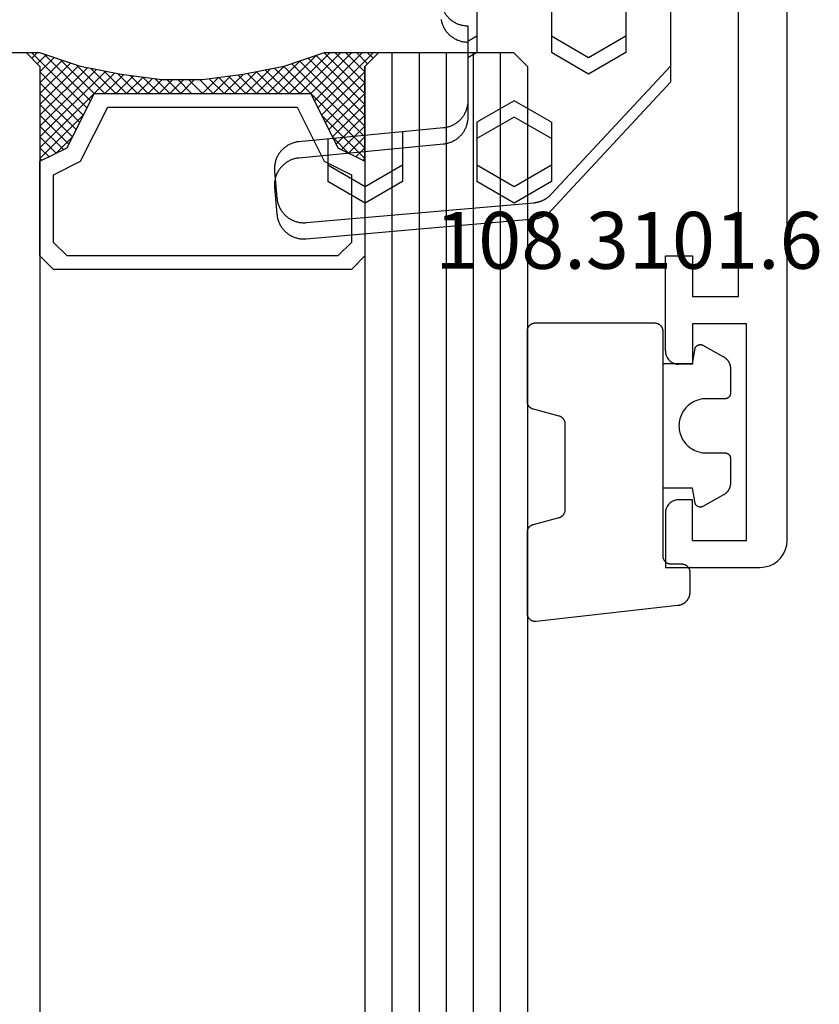
# Model space of a CAD drawing. Units: millimetres. Extents: x -12 to 3039, y -4419 to -50.
# Drawn here: x 2969 to 2999, y -1481 to -1445 of the extents above; entities that cross this region are included whole.
import ezdxf
from ezdxf.enums import TextEntityAlignment as Align

# ---------------------------------------------------------------- set-up
doc = ezdxf.new("R2010")
doc.units = ezdxf.units.MM
for name, color, linetype in [('CrossSectionsGlass', 4, 'Continuous'), ('CrossSectionsGums', 1, 'Continuous'), ('CrossSectionsProfils', 7, 'Continuous'), ('CrossSectionsTexts', 3, 'Continuous')]:
    doc.layers.add(name, color=color, linetype=linetype)
doc.styles.get("Standard").update_dxf_attribs({"font": 'complex.shx', "height": 60})

# ---------------------------------------------------------------- blocks, each defined once
blk = doc.blocks.new('18_31090_X', base_point=(2063.427, 1276.59))
at = {"layer": 'CrossSectionsProfils'}
for p, q in [((2152.027, 1276.59), (2064.427, 1276.59)), ((2152.2, 1276.575), (2152.027, 1276.59)), ((2152.369, 1276.53), (2152.2, 1276.575)), ((2152.527, 1276.456), (2152.369, 1276.53)), ((2152.669, 1276.356), (2152.527, 1276.456)), ((2152.793, 1276.233), (2152.669, 1276.356)), ((2152.893, 1276.09), (2152.793, 1276.233)), ((2152.966, 1275.932), (2152.893, 1276.09)), ((2153.011, 1275.764), (2152.966, 1275.932)), ((2153.027, 1275.59), (2153.011, 1275.764)), ((2153.027, 1272.09), (2153.027, 1275.59)), ((2144.027, 1275.09), (2144.027, 1273.09)), ((2152.027, 1275.09), (2144.027, 1275.09)), ((2152.027, 1273.09), (2152.027, 1275.09)), ((2143.027, 1274.79), (2123.527, 1274.79)), ((2143.027, 1273.09), (2143.027, 1274.79)), ((2141.527, 1273.09), (2143.027, 1273.09)), ((2141.527, 1272.09), (2141.527, 1273.09)), ((2144.027, 1273.09), (2145.527, 1273.09)), ((2145.527, 1273.09), (2145.527, 1272.59)), ((2152.027, 1273.09), (2150.527, 1273.09)), ((2150.527, 1273.09), (2150.527, 1272.59)), ((2145.519, 1272.503), (2145.527, 1272.59)), ((2150.527, 1272.59), (2150.534, 1272.503)), ((2145.277, 1272.157), (2145.348, 1272.207)), ((2145.348, 1272.207), (2145.41, 1272.269)), ((2145.41, 1272.269), (2145.46, 1272.34)), ((2145.46, 1272.34), (2145.496, 1272.419)), ((2145.496, 1272.419), (2145.519, 1272.503)), ((2150.534, 1272.503), (2150.557, 1272.419)), ((2150.557, 1272.419), (2150.594, 1272.34)), ((2150.594, 1272.34), (2150.644, 1272.269)), ((2150.644, 1272.269), (2150.705, 1272.207)), ((2150.705, 1272.207), (2150.777, 1272.157)), ((2145.027, 1272.09), (2141.527, 1272.09)), ((2145.027, 1272.09), (2145.113, 1272.098)), ((2145.113, 1272.098), (2145.198, 1272.12)), ((2145.198, 1272.12), (2145.277, 1272.157)), ((2150.777, 1272.157), (2150.856, 1272.12)), ((2150.856, 1272.12), (2150.94, 1272.098)), ((2150.94, 1272.098), (2151.027, 1272.09)), ((2151.027, 1272.09), (2153.027, 1272.09))]:
    blk.add_line(p, q, dxfattribs=at)
blk = doc.blocks.new('108_3101_6_TEXT_7', base_point=(-4.6, -1464.7))
at = {"layer": 'CrossSectionsTexts'}
blk.add_text('108.3101.6', height=2.1, dxfattribs=at).set_placement((-5.85, -1453.771), align=Align.CENTER)
blk = doc.blocks.new('108_3101_6', base_point=(2474.62, 645.667))
at = {"layer": 'CrossSectionsGums', "color": 252, "true_color": 0x848484, "flags": 128}
for points in [[(2479.62, 637.038), (2479.62, 637.029), (2479.619, 637.019), (2479.618, 637.009), (2479.617, 636.999), (2479.616, 636.99), (2479.614, 636.98), (2479.612, 636.97), (2479.61, 636.961), (2479.607, 636.951), (2479.604, 636.942), (2479.601, 636.933), (2479.597, 636.924), (2479.593, 636.915), (2479.589, 636.906), (2479.584, 636.897), (2479.58, 636.888), (2479.575, 636.88), (2479.569, 636.872), (2479.564, 636.864), (2479.558, 636.856), (2479.552, 636.848), (2479.545, 636.841), (2479.539, 636.833), (2479.532, 636.826), (2479.525, 636.82), (2479.518, 636.813), (2479.51, 636.807), (2479.502, 636.8), (2479.495, 636.795), (2479.486, 636.789), (2479.478, 636.784), (2479.47, 636.779), (2479.461, 636.774), (2479.452, 636.769), (2479.444, 636.765), (2479.435, 636.761), (2479.425, 636.758), (2479.416, 636.754), (2479.407, 636.751), (2479.397, 636.749), (2479.388, 636.746), (2479.378, 636.744), (2479.369, 636.742), (2479.359, 636.741), (2479.349, 636.74), (2479.339, 636.739), (2479.33, 636.739), (2479.32, 636.738), (2479.32, 636.738), (2474.92, 636.738), (2474.91, 636.739), (2474.9, 636.739), (2474.89, 636.74), (2474.881, 636.741), (2474.871, 636.742), (2474.861, 636.744), (2474.852, 636.746), (2474.842, 636.749), (2474.833, 636.751), (2474.823, 636.754), (2474.814, 636.758), (2474.805, 636.761), (2474.796, 636.765), (2474.787, 636.769), (2474.778, 636.774), (2474.77, 636.779), (2474.761, 636.784), (2474.753, 636.789), (2474.745, 636.795), (2474.737, 636.8), (2474.729, 636.807), (2474.722, 636.813), (2474.715, 636.82), (2474.708, 636.826), (2474.701, 636.833), (2474.694, 636.841), (2474.688, 636.848), (2474.682, 636.856), (2474.676, 636.864), (2474.67, 636.872), (2474.665, 636.88), (2474.66, 636.888), (2474.655, 636.897), (2474.651, 636.906), (2474.647, 636.915), (2474.643, 636.924), (2474.639, 636.933), (2474.636, 636.942), (2474.633, 636.951), (2474.63, 636.961), (2474.628, 636.97), (2474.626, 636.98), (2474.624, 636.99), (2474.622, 636.999), (2474.621, 637.009), (2474.62, 637.019), (2474.62, 637.029), (2474.62, 637.038), (2474.62, 637.038), (2474.62, 645.338), (2474.62, 645.348), (2474.619, 645.358), (2474.618, 645.368), (2474.617, 645.378), (2474.616, 645.387), (2474.614, 645.397), (2474.612, 645.407), (2474.61, 645.416), (2474.607, 645.426), (2474.604, 645.435), (2474.601, 645.444), (2474.597, 645.453), (2474.593, 645.462), (2474.589, 645.471), (2474.584, 645.48), (2474.58, 645.488), (2474.575, 645.497), (2474.569, 645.505), (2474.564, 645.513), (2474.558, 645.521), (2474.552, 645.529), (2474.545, 645.536), (2474.539, 645.544), (2474.532, 645.551), (2474.525, 645.557), (2474.518, 645.564), (2474.51, 645.57), (2474.502, 645.576), (2474.495, 645.582), (2474.486, 645.588), (2474.478, 645.593), (2474.47, 645.598), (2474.461, 645.603), (2474.452, 645.608), (2474.444, 645.612), (2474.435, 645.616), (2474.425, 645.619), (2474.416, 645.623), (2474.407, 645.626), (2474.397, 645.628), (2474.388, 645.631), (2474.378, 645.633), (2474.369, 645.634), (2474.359, 645.636), (2474.349, 645.637), (2474.339, 645.638), (2474.33, 645.638), (2474.32, 645.638), (2474.32, 645.638), (2473.92, 645.638), (2473.91, 645.639), (2473.9, 645.639), (2473.89, 645.64), (2473.881, 645.641), (2473.871, 645.642), (2473.861, 645.644), (2473.852, 645.646), (2473.842, 645.649), (2473.833, 645.651), (2473.823, 645.654), (2473.814, 645.658), (2473.805, 645.661), (2473.796, 645.665), (2473.787, 645.669), (2473.778, 645.674), (2473.77, 645.679), (2473.761, 645.684), (2473.753, 645.689), (2473.745, 645.695), (2473.737, 645.7), (2473.729, 645.707), (2473.722, 645.713), (2473.715, 645.72), (2473.708, 645.726), (2473.701, 645.733), (2473.694, 645.741), (2473.688, 645.748), (2473.682, 645.756), (2473.676, 645.764), (2473.67, 645.772), (2473.665, 645.78), (2473.66, 645.788), (2473.655, 645.797), (2473.651, 645.806), (2473.647, 645.815), (2473.643, 645.824), (2473.639, 645.833), (2473.636, 645.842), (2473.633, 645.851), (2473.63, 645.861), (2473.628, 645.87), (2473.626, 645.88), (2473.624, 645.89), (2473.622, 645.899), (2473.621, 645.909), (2473.62, 645.919), (2473.62, 645.929), (2473.62, 645.938), (2473.62, 645.938), (2473.62, 646.68), (2473.62, 646.696), (2473.621, 646.711), (2473.622, 646.727), (2473.624, 646.742), (2473.626, 646.757), (2473.628, 646.773), (2473.631, 646.788), (2473.635, 646.803), (2473.639, 646.818), (2473.643, 646.832), (2473.648, 646.847), (2473.654, 646.862), (2473.66, 646.876), (2473.666, 646.89), (2473.673, 646.904), (2473.68, 646.918), (2473.687, 646.931), (2473.695, 646.944), (2473.704, 646.957), (2473.712, 646.97), (2473.721, 646.983), (2473.731, 646.995), (2473.741, 647.007), (2473.751, 647.018), (2473.762, 647.029), (2473.773, 647.04), (2473.784, 647.051), (2473.796, 647.061), (2473.808, 647.071), (2473.82, 647.08), (2473.832, 647.089), (2473.845, 647.098), (2473.858, 647.106), (2473.871, 647.114), (2473.885, 647.122), (2473.899, 647.129), (2473.913, 647.135), (2473.927, 647.142), (2473.941, 647.147), (2473.956, 647.153), (2473.97, 647.157), (2473.985, 647.162), (2474, 647.166), (2474.015, 647.169), (2474.03, 647.172), (2474.046, 647.175), (2474.061, 647.177), (2474.076, 647.178), (2474.076, 647.178), (2479.294, 647.766), (2479.304, 647.767), (2479.314, 647.767), (2479.325, 647.767), (2479.335, 647.767), (2479.345, 647.766), (2479.356, 647.765), (2479.366, 647.764), (2479.376, 647.762), (2479.386, 647.76), (2479.396, 647.757), (2479.406, 647.755), (2479.416, 647.751), (2479.426, 647.748), (2479.436, 647.744), (2479.445, 647.74), (2479.454, 647.735), (2479.464, 647.731), (2479.473, 647.725), (2479.481, 647.72), (2479.49, 647.714), (2479.498, 647.708), (2479.507, 647.702), (2479.515, 647.695), (2479.522, 647.688), (2479.53, 647.681), (2479.537, 647.674), (2479.544, 647.666), (2479.551, 647.658), (2479.557, 647.65), (2479.564, 647.642), (2479.57, 647.633), (2479.575, 647.625), (2479.58, 647.616), (2479.585, 647.607), (2479.59, 647.597), (2479.594, 647.588), (2479.598, 647.579), (2479.602, 647.569), (2479.605, 647.559), (2479.608, 647.549), (2479.611, 647.539), (2479.613, 647.529), (2479.615, 647.519), (2479.617, 647.509), (2479.618, 647.498), (2479.619, 647.488), (2479.62, 647.478), (2479.62, 647.467), (2479.62, 647.467), (2479.62, 644.469), (2479.62, 644.461), (2479.619, 644.452), (2479.619, 644.444), (2479.618, 644.436), (2479.617, 644.428), (2479.616, 644.42), (2479.614, 644.412), (2479.613, 644.404), (2479.611, 644.396), (2479.609, 644.388), (2479.606, 644.38), (2479.604, 644.372), (2479.601, 644.365), (2479.598, 644.357), (2479.595, 644.349), (2479.592, 644.342), (2479.588, 644.335), (2479.584, 644.327), (2479.58, 644.32), (2479.576, 644.313), (2479.572, 644.306), (2479.567, 644.299), (2479.563, 644.293), (2479.558, 644.286), (2479.553, 644.28), (2479.547, 644.273), (2479.542, 644.267), (2479.536, 644.261), (2479.531, 644.255), (2479.525, 644.25), (2479.519, 644.244), (2479.513, 644.239), (2479.506, 644.234), (2479.5, 644.229), (2479.493, 644.224), (2479.486, 644.219), (2479.48, 644.215), (2479.473, 644.211), (2479.466, 644.206), (2479.458, 644.203), (2479.451, 644.199), (2479.444, 644.195), (2479.436, 644.192), (2479.429, 644.189), (2479.421, 644.186), (2479.413, 644.184), (2479.405, 644.181), (2479.397, 644.179), (2479.397, 644.179), (2478.442, 643.923), (2478.434, 643.921), (2478.426, 643.918), (2478.419, 643.916), (2478.411, 643.913), (2478.403, 643.91), (2478.396, 643.906), (2478.389, 643.903), (2478.381, 643.899), (2478.374, 643.895), (2478.367, 643.891), (2478.36, 643.887), (2478.353, 643.883), (2478.346, 643.878), (2478.34, 643.873), (2478.333, 643.868), (2478.327, 643.863), (2478.321, 643.858), (2478.315, 643.852), (2478.309, 643.846), (2478.303, 643.841), (2478.297, 643.835), (2478.292, 643.828), (2478.287, 643.822), (2478.282, 643.816), (2478.277, 643.809), (2478.272, 643.803), (2478.268, 643.796), (2478.263, 643.789), (2478.259, 643.782), (2478.255, 643.775), (2478.251, 643.767), (2478.248, 643.76), (2478.245, 643.752), (2478.241, 643.745), (2478.238, 643.737), (2478.236, 643.73), (2478.233, 643.722), (2478.231, 643.714), (2478.229, 643.706), (2478.227, 643.698), (2478.225, 643.69), (2478.224, 643.682), (2478.223, 643.674), (2478.222, 643.666), (2478.221, 643.658), (2478.22, 643.65), (2478.22, 643.641), (2478.22, 643.633), (2478.22, 643.633), (2478.22, 640.473), (2478.22, 640.464), (2478.22, 640.456), (2478.221, 640.448), (2478.222, 640.44), (2478.223, 640.432), (2478.224, 640.424), (2478.225, 640.416), (2478.227, 640.408), (2478.229, 640.4), (2478.231, 640.392), (2478.233, 640.384), (2478.236, 640.376), (2478.238, 640.368), (2478.241, 640.361), (2478.245, 640.353), (2478.248, 640.346), (2478.251, 640.338), (2478.255, 640.331), (2478.259, 640.324), (2478.263, 640.317), (2478.268, 640.31), (2478.272, 640.303), (2478.277, 640.297), (2478.282, 640.29), (2478.287, 640.284), (2478.292, 640.277), (2478.297, 640.271), (2478.303, 640.265), (2478.309, 640.259), (2478.315, 640.254), (2478.321, 640.248), (2478.327, 640.243), (2478.333, 640.238), (2478.34, 640.233), (2478.346, 640.228), (2478.353, 640.223), (2478.36, 640.219), (2478.367, 640.214), (2478.374, 640.21), (2478.381, 640.206), (2478.389, 640.203), (2478.396, 640.199), (2478.403, 640.196), (2478.411, 640.193), (2478.419, 640.19), (2478.426, 640.187), (2478.434, 640.185), (2478.442, 640.183), (2478.442, 640.183), (2479.397, 639.927), (2479.405, 639.925), (2479.413, 639.922), (2479.421, 639.92), (2479.429, 639.917), (2479.436, 639.914), (2479.444, 639.91), (2479.451, 639.907), (2479.458, 639.903), (2479.466, 639.899), (2479.473, 639.895), (2479.48, 639.891), (2479.486, 639.887), (2479.493, 639.882), (2479.5, 639.877), (2479.506, 639.872), (2479.513, 639.867), (2479.519, 639.862), (2479.525, 639.856), (2479.531, 639.85), (2479.536, 639.845), (2479.542, 639.839), (2479.547, 639.832), (2479.553, 639.826), (2479.558, 639.82), (2479.563, 639.813), (2479.567, 639.806), (2479.572, 639.8), (2479.576, 639.793), (2479.58, 639.786), (2479.584, 639.778), (2479.588, 639.771), (2479.592, 639.764), (2479.595, 639.756), (2479.598, 639.749), (2479.601, 639.741), (2479.604, 639.733), (2479.606, 639.726), (2479.609, 639.718), (2479.611, 639.71), (2479.613, 639.702), (2479.614, 639.694), (2479.616, 639.686), (2479.617, 639.678), (2479.618, 639.67), (2479.619, 639.662), (2479.619, 639.653), (2479.62, 639.645), (2479.62, 639.637), (2479.62, 639.637), (2479.62, 637.038)], [(2474.62, 638.238), (2473.52, 638.238), (2473.426, 637.687), (2473.423, 637.679), (2473.421, 637.672), (2473.418, 637.665), (2473.416, 637.658), (2473.412, 637.651), (2473.409, 637.645), (2473.405, 637.638), (2473.401, 637.632), (2473.397, 637.625), (2473.393, 637.619), (2473.388, 637.613), (2473.383, 637.607), (2473.378, 637.602), (2473.373, 637.596), (2473.367, 637.591), (2473.362, 637.586), (2473.356, 637.581), (2473.35, 637.577), (2473.344, 637.572), (2473.337, 637.568), (2473.331, 637.564), (2473.324, 637.561), (2473.317, 637.557), (2473.31, 637.554), (2473.303, 637.552), (2473.296, 637.549), (2473.289, 637.547), (2473.282, 637.545), (2473.274, 637.543), (2473.267, 637.542), (2473.26, 637.54), (2473.252, 637.539), (2473.244, 637.539), (2473.237, 637.539), (2473.229, 637.539), (2473.222, 637.539), (2473.214, 637.539), (2473.207, 637.54), (2473.199, 637.541), (2473.192, 637.543), (2473.184, 637.544), (2473.177, 637.546), (2473.17, 637.548), (2473.163, 637.551), (2473.156, 637.554), (2473.149, 637.557), (2473.142, 637.56), (2473.135, 637.564), (2473.135, 637.564), (2472.377, 637.985), (2472.367, 637.99), (2472.358, 637.996), (2472.349, 638.002), (2472.339, 638.008), (2472.33, 638.014), (2472.321, 638.021), (2472.312, 638.027), (2472.304, 638.034), (2472.295, 638.041), (2472.287, 638.049), (2472.279, 638.056), (2472.271, 638.064), (2472.263, 638.072), (2472.255, 638.08), (2472.248, 638.088), (2472.24, 638.096), (2472.233, 638.105), (2472.226, 638.113), (2472.22, 638.122), (2472.213, 638.131), (2472.207, 638.14), (2472.201, 638.149), (2472.195, 638.159), (2472.189, 638.168), (2472.183, 638.178), (2472.178, 638.187), (2472.173, 638.197), (2472.168, 638.207), (2472.163, 638.217), (2472.159, 638.227), (2472.155, 638.238), (2472.151, 638.248), (2472.147, 638.259), (2472.144, 638.269), (2472.14, 638.28), (2472.137, 638.29), (2472.135, 638.301), (2472.132, 638.312), (2472.13, 638.323), (2472.128, 638.334), (2472.126, 638.344), (2472.124, 638.355), (2472.123, 638.366), (2472.122, 638.377), (2472.121, 638.389), (2472.12, 638.4), (2472.12, 638.411), (2472.12, 638.422), (2472.12, 638.422), (2472.12, 639.338), (2472.12, 639.345), (2472.12, 639.352), (2472.121, 639.358), (2472.121, 639.365), (2472.122, 639.371), (2472.124, 639.378), (2472.125, 639.384), (2472.127, 639.39), (2472.128, 639.397), (2472.13, 639.403), (2472.133, 639.409), (2472.135, 639.415), (2472.138, 639.421), (2472.14, 639.427), (2472.143, 639.433), (2472.147, 639.438), (2472.15, 639.444), (2472.153, 639.45), (2472.157, 639.455), (2472.161, 639.46), (2472.165, 639.465), (2472.169, 639.47), (2472.174, 639.475), (2472.178, 639.48), (2472.183, 639.484), (2472.188, 639.489), (2472.193, 639.493), (2472.198, 639.497), (2472.203, 639.501), (2472.209, 639.505), (2472.214, 639.508), (2472.22, 639.512), (2472.226, 639.515), (2472.231, 639.518), (2472.237, 639.521), (2472.243, 639.523), (2472.249, 639.526), (2472.255, 639.528), (2472.262, 639.53), (2472.268, 639.532), (2472.274, 639.533), (2472.281, 639.535), (2472.287, 639.536), (2472.294, 639.537), (2472.3, 639.538), (2472.307, 639.538), (2472.313, 639.538), (2472.32, 639.538), (2472.32, 639.538), (2473.02, 639.538), (2473.085, 639.541), (2473.15, 639.547), (2473.215, 639.558), (2473.279, 639.573), (2473.341, 639.592), (2473.402, 639.615), (2473.462, 639.642), (2473.52, 639.672), (2473.575, 639.707), (2473.629, 639.745), (2473.679, 639.787), (2473.727, 639.831), (2473.772, 639.879), (2473.813, 639.93), (2473.851, 639.983), (2473.886, 640.038), (2473.917, 640.096), (2473.944, 640.156), (2473.967, 640.217), (2473.986, 640.28), (2474.001, 640.343), (2474.011, 640.408), (2474.018, 640.473), (2474.02, 640.538), (2474.018, 640.604), (2474.011, 640.669), (2474.001, 640.734), (2473.986, 640.797), (2473.967, 640.86), (2473.944, 640.921), (2473.917, 640.981), (2473.886, 641.038), (2473.851, 641.094), (2473.813, 641.147), (2473.772, 641.198), (2473.727, 641.246), (2473.679, 641.29), (2473.629, 641.332), (2473.575, 641.37), (2473.52, 641.405), (2473.462, 641.435), (2473.402, 641.462), (2473.341, 641.485), (2473.279, 641.504), (2473.215, 641.519), (2473.15, 641.53), (2473.085, 641.536), (2473.02, 641.538), (2473.02, 641.538), (2472.32, 641.538), (2472.313, 641.539), (2472.307, 641.539), (2472.3, 641.539), (2472.294, 641.54), (2472.287, 641.541), (2472.281, 641.542), (2472.274, 641.544), (2472.268, 641.545), (2472.262, 641.547), (2472.255, 641.549), (2472.249, 641.551), (2472.243, 641.554), (2472.237, 641.556), (2472.231, 641.559), (2472.226, 641.562), (2472.22, 641.565), (2472.214, 641.569), (2472.209, 641.572), (2472.203, 641.576), (2472.198, 641.58), (2472.193, 641.584), (2472.188, 641.588), (2472.183, 641.593), (2472.178, 641.597), (2472.174, 641.602), (2472.169, 641.607), (2472.165, 641.612), (2472.161, 641.617), (2472.157, 641.622), (2472.153, 641.627), (2472.15, 641.633), (2472.147, 641.638), (2472.143, 641.644), (2472.14, 641.65), (2472.138, 641.656), (2472.135, 641.662), (2472.133, 641.668), (2472.13, 641.674), (2472.128, 641.68), (2472.127, 641.687), (2472.125, 641.693), (2472.124, 641.699), (2472.122, 641.706), (2472.121, 641.712), (2472.121, 641.719), (2472.12, 641.725), (2472.12, 641.732), (2472.12, 641.738), (2472.12, 641.738), (2472.12, 642.655), (2472.12, 642.666), (2472.12, 642.677), (2472.121, 642.688), (2472.122, 642.7), (2472.123, 642.711), (2472.124, 642.722), (2472.126, 642.733), (2472.128, 642.743), (2472.13, 642.754), (2472.132, 642.765), (2472.135, 642.776), (2472.137, 642.787), (2472.14, 642.797), (2472.144, 642.808), (2472.147, 642.818), (2472.151, 642.829), (2472.155, 642.839), (2472.159, 642.849), (2472.163, 642.86), (2472.168, 642.87), (2472.173, 642.88), (2472.178, 642.89), (2472.183, 642.899), (2472.189, 642.909), (2472.195, 642.918), (2472.201, 642.928), (2472.207, 642.937), (2472.213, 642.946), (2472.22, 642.955), (2472.226, 642.964), (2472.233, 642.972), (2472.24, 642.981), (2472.248, 642.989), (2472.255, 642.997), (2472.263, 643.005), (2472.271, 643.013), (2472.279, 643.021), (2472.287, 643.028), (2472.295, 643.036), (2472.304, 643.043), (2472.312, 643.05), (2472.321, 643.056), (2472.33, 643.063), (2472.339, 643.069), (2472.349, 643.075), (2472.358, 643.081), (2472.367, 643.087), (2472.377, 643.092), (2472.377, 643.092), (2473.135, 643.513), (2473.142, 643.517), (2473.149, 643.52), (2473.156, 643.523), (2473.163, 643.526), (2473.17, 643.528), (2473.177, 643.531), (2473.184, 643.533), (2473.192, 643.534), (2473.199, 643.536), (2473.207, 643.537), (2473.214, 643.538), (2473.222, 643.538), (2473.229, 643.538), (2473.237, 643.538), (2473.244, 643.538), (2473.252, 643.538), (2473.26, 643.537), (2473.267, 643.535), (2473.274, 643.534), (2473.282, 643.532), (2473.289, 643.53), (2473.296, 643.528), (2473.303, 643.525), (2473.31, 643.523), (2473.317, 643.52), (2473.324, 643.516), (2473.331, 643.513), (2473.337, 643.509), (2473.344, 643.505), (2473.35, 643.5), (2473.356, 643.496), (2473.362, 643.491), (2473.367, 643.486), (2473.373, 643.481), (2473.378, 643.475), (2473.383, 643.47), (2473.388, 643.464), (2473.393, 643.458), (2473.397, 643.452), (2473.401, 643.445), (2473.405, 643.439), (2473.409, 643.432), (2473.412, 643.426), (2473.416, 643.419), (2473.418, 643.412), (2473.421, 643.405), (2473.423, 643.398), (2473.426, 643.39), (2473.426, 643.39), (2473.52, 642.838), (2474.62, 642.838)]]:
    blk.add_lwpolyline(points, dxfattribs=at)
blk = doc.blocks.new('42_mm_4', base_point=(2007.6, 0))
at = {"layer": 'CrossSectionsGlass'}
for p, q in [((2028.1, 0), (0.5, 0)), ((2028.1, 0), (2028.6, -0.5)), ((2028.6, -0.5), (2028.6, -5.5)), ((2028.6, -1), (0, -1)), ((2028.6, -2), (0, -2)), ((2028.6, -3), (0, -3)), ((2028.6, -4), (0, -4)), ((2028.6, -5), (0, -5)), ((2028.6, -5.7), (2026.567, -7.733)), ((2028.1, -6), (2028.6, -5.5)), ((2028.6, -5.9), (2028.4, -5.7)), ((2028.1, -6), (0.5, -6)), ((2024.7, -6), (2024.633, -6.067)), ((2026.3, -7.6), (2024.7, -6)), ((2025.1, -6), (2024.767, -6.333)), ((2025.5, -6), (2024.9, -6.6)), ((2025.9, -6), (2025.033, -6.867)), ((2028.1, -9), (2025.1, -6)), ((2026.3, -6), (2025.233, -7.067)), ((2026.7, -6), (2025.5, -7.2)), ((2028.2, -8.7), (2025.5, -6)), ((2027.1, -6), (2025.767, -7.333)), ((2028.3, -8.4), (2025.9, -6)), ((2027.5, -6), (2026.033, -7.467)), ((2027.9, -6), (2026.3, -7.6)), ((2028.4, -8.1), (2026.3, -6)), ((2028.5, -7.8), (2026.7, -6)), ((2028.6, -6.1), (2026.833, -7.867)), ((2028.6, -7.5), (2027.1, -6)), ((2028.6, -7.1), (2027.5, -6)), ((2028.6, -6.7), (2027.9, -6)), ((2028.6, -6.3), (2028.2, -5.9)), ((2028.6, -6.5), (2027.1, -8)), ((2025.5, -7.2), (2024.9, -6.6)), ((2028.6, -6.9), (2027.1, -8.4)), ((2028.6, -7.3), (2027.1, -8.8)), ((2028.5, -7.8), (2027.1, -9.2)), ((2028.3, -8.4), (2027.1, -9.6)), ((2028.033, -9.333), (2027.1, -8.4)), ((2027.967, -9.667), (2027.1, -8.8)), ((2028.1, -9), (2027.1, -10)), ((2027.9, -10), (2027.1, -9.2)), ((2028, -9.5), (2027.1, -10.4)), ((2027.833, -10.333), (2027.1, -9.6)), ((2027.9, -10), (2027.1, -10.8)), ((2027.776, -10.676), (2027.1, -10)), ((2027.729, -11.029), (2027.1, -10.4)), ((2027.8, -10.5), (2027.1, -11.2)), ((2027.682, -11.382), (2027.1, -10.8)), ((2027.738, -10.962), (2027.1, -11.6)), ((2027.635, -11.735), (2027.1, -11.2)), ((2027.677, -11.423), (2027.1, -12)), ((2027.6, -12.1), (2027.1, -11.6)), ((2027.6, -12.5), (2027.1, -12)), ((2027.6, -12.3), (2027.1, -12.8)), ((2027.6, -12.9), (2027.1, -12.4)), ((2027.6, -12.7), (2027.1, -13.2)), ((2027.6, -13.3), (2027.1, -12.8)), ((2027.6, -13.1), (2027.1, -13.6)), ((2027.631, -13.731), (2027.1, -13.2)), ((2027.6, -13.5), (2027.1, -14)), ((2027.692, -14.192), (2027.1, -13.6)), ((2027.647, -13.853), (2027.1, -14.4)), ((2027.754, -14.654), (2027.1, -14)), ((2027.694, -14.206), (2027.1, -14.8)), ((2027.825, -15.125), (2027.1, -14.4)), ((2027.741, -14.559), (2027.1, -15.2)), ((2027.925, -15.625), (2027.1, -14.8)), ((2027.85, -15.25), (2025.1, -18)), ((2027.788, -14.912), (2027.1, -15.6)), ((2028.025, -16.125), (2027.1, -15.2)), ((2027.917, -15.583), (2025.5, -18)), ((2028.15, -16.65), (2027.1, -15.6)), ((2027.983, -15.917), (2025.9, -18)), ((2028.05, -16.25), (2026.3, -18)), ((2028.6, -18.3), (2026.567, -16.267)), ((2028.55, -17.85), (2026.833, -16.133)), ((2028.35, -17.25), (2027.1, -16)), ((2026.3, -16.4), (2024.7, -18)), ((2027.1, -18), (2025.767, -16.667)), ((2027.5, -18), (2026.033, -16.533)), ((2027.9, -18), (2026.3, -16.4)), ((2028.125, -16.575), (2026.7, -18)), ((2025.5, -16.8), (2024.9, -17.4)), ((2026.3, -18), (2025.233, -16.933)), ((2026.7, -18), (2025.5, -16.8)), ((2028.225, -16.875), (2027.1, -18)), ((2025.5, -18), (2024.9, -17.4)), ((2025.9, -18), (2025.033, -17.133)), ((2028.325, -17.175), (2027.5, -18)), ((2025.1, -18), (2024.767, -17.667)), ((2028.425, -17.475), (2027.9, -18)), ((2028.525, -17.775), (2028.2, -18.1)), ((2028.1, -18), (0.5, -18)), ((2024.7, -18), (2024.633, -17.933)), ((2028.1, -18), (2028.6, -18.5)), ((2028.625, -18.075), (2028.4, -18.3)), ((2028.6, -18.5), (2028.6, -23.5))]:
    blk.add_line(p, q, dxfattribs=at)
at = {"layer": 'CrossSectionsGlass', "flags": 128}
for points in [[(2024.6, -18), (2025.1, -17), (2027.1, -16), (2027.1, -8), (2025.1, -7), (2024.6, -6), (2028.1, -6), (2028.6, -5.5), (2028.6, -7.5), (2028.1, -9), (2027.8, -10.5), (2027.6, -12), (2027.6, -13.5), (2027.8, -15), (2028.1, -16.5), (2028.6, -18), (2028.6, -18.5), (2028.1, -18), (2024.6, -18)], [(2021.1, -6), (2020.6, -6.5), (2020.6, -17.5), (2021.1, -18), (2024.6, -18), (2025.1, -17), (2027.1, -16), (2027.1, -8), (2025.1, -7), (2024.6, -6), (2021.1, -6)], [(2021.6, -6.5), (2021.1, -7), (2021.1, -17), (2021.6, -17.5), (2024.1, -17.5), (2024.6, -16.5), (2026.6, -15.5), (2026.6, -8.5), (2024.6, -7.5), (2024.1, -6.5), (2021.6, -6.5)]]:
    blk.add_lwpolyline(points, dxfattribs=at)
blk = doc.blocks.new('240_1808_0', base_point=(4.535, -8.326))
at = {"layer": 'CrossSectionsGums', "color": 252, "true_color": 0x848484}
for p, q in [((5.499, -47.625), (5.499, -49.213)), ((8.249, -47.625), (8.249, -49.213)), ((10.999, -47.625), (10.999, -49.213)), ((5.499, -49.213), (6.874, -50.006)), ((6.874, -50.006), (8.249, -49.213)), ((10.999, -49.213), (11.335, -49.407)), ((8.249, -52.388), (9.624, -51.594)), ((9.624, -51.594), (10.999, -52.388)), ((8.249, -52.388), (8.249, -53.975)), ((10.999, -52.388), (10.999, -53.975)), ((13.748, -52.741), (13.748, -53.975)), ((16.498, -53.004), (16.498, -53.975)), ((8.249, -53.975), (9.624, -54.769)), ((9.624, -54.769), (10.999, -53.975)), ((13.748, -53.975), (15.123, -54.769)), ((15.123, -54.769), (16.498, -53.975))]:
    blk.add_line(p, q, dxfattribs=at)
at = {"layer": 'CrossSectionsGums', "color": 252, "true_color": 0x848484, "flags": 128}
blk.add_lwpolyline([(12.322, -47.989), (12.316, -48.021), (12.309, -48.053), (12.301, -48.085), (12.292, -48.116), (12.282, -48.147), (12.271, -48.178), (12.259, -48.209), (12.246, -48.239), (12.232, -48.268), (12.217, -48.297), (12.201, -48.326), (12.184, -48.354), (12.166, -48.381), (12.148, -48.408), (12.128, -48.435), (12.108, -48.46), (12.087, -48.485), (12.065, -48.509), (12.042, -48.533), (12.018, -48.556), (11.994, -48.578), (11.969, -48.599), (11.944, -48.619), (11.917, -48.639), (11.89, -48.657), (11.863, -48.675), (11.835, -48.692), (11.806, -48.708), (11.777, -48.723), (11.748, -48.737), (11.718, -48.75), (11.687, -48.762), (11.656, -48.773), (11.625, -48.783), (11.594, -48.792), (11.562, -48.8), (11.53, -48.807), (11.498, -48.813), (11.465, -48.817), (11.433, -48.821), (11.4, -48.824), (11.368, -48.825), (11.335, -48.826), (11.335, -48.826), (11.335, -51.601), (11.335, -51.632), (11.337, -51.662), (11.339, -51.693), (11.342, -51.723), (11.347, -51.753), (11.352, -51.783), (11.358, -51.813), (11.365, -51.843), (11.373, -51.873), (11.381, -51.902), (11.391, -51.931), (11.401, -51.96), (11.413, -51.988), (11.425, -52.016), (11.438, -52.044), (11.452, -52.071), (11.467, -52.098), (11.482, -52.124), (11.499, -52.15), (11.516, -52.175), (11.534, -52.2), (11.553, -52.224), (11.572, -52.248), (11.592, -52.271), (11.613, -52.293), (11.634, -52.315), (11.657, -52.336), (11.679, -52.356), (11.703, -52.376), (11.727, -52.395), (11.751, -52.413), (11.776, -52.431), (11.802, -52.447), (11.828, -52.463), (11.855, -52.478), (11.882, -52.492), (11.909, -52.506), (11.937, -52.518), (11.965, -52.53), (11.994, -52.541), (12.023, -52.551), (12.052, -52.56), (12.081, -52.568), (12.111, -52.576), (12.141, -52.582), (12.171, -52.588), (12.201, -52.592), (12.231, -52.596), (12.231, -52.596), (17.579, -53.108), (17.611, -53.111), (17.643, -53.116), (17.675, -53.122), (17.707, -53.129), (17.738, -53.137), (17.769, -53.146), (17.8, -53.156), (17.83, -53.167), (17.861, -53.179), (17.89, -53.192), (17.919, -53.206), (17.948, -53.221), (17.977, -53.237), (18.004, -53.253), (18.031, -53.271), (18.058, -53.289), (18.084, -53.309), (18.109, -53.329), (18.134, -53.35), (18.158, -53.371), (18.182, -53.394), (18.204, -53.417), (18.226, -53.441), (18.247, -53.466), (18.267, -53.491), (18.286, -53.517), (18.305, -53.544), (18.323, -53.571), (18.339, -53.598), (18.355, -53.627), (18.37, -53.655), (18.384, -53.685), (18.397, -53.714), (18.409, -53.744), (18.42, -53.775), (18.431, -53.805), (18.44, -53.836), (18.448, -53.868), (18.455, -53.899), (18.461, -53.931), (18.466, -53.963), (18.47, -53.995), (18.473, -54.028), (18.475, -54.06), (18.476, -54.092), (18.475, -54.125), (18.474, -54.157), (18.472, -54.189), (18.472, -54.189), (18.385, -55.186), (18.381, -55.218), (18.377, -55.251), (18.371, -55.283), (18.365, -55.315), (18.357, -55.347), (18.349, -55.378), (18.339, -55.41), (18.328, -55.44), (18.316, -55.471), (18.304, -55.501), (18.29, -55.531), (18.276, -55.56), (18.26, -55.589), (18.243, -55.617), (18.226, -55.645), (18.208, -55.672), (18.188, -55.698), (18.168, -55.724), (18.147, -55.75), (18.126, -55.774), (18.103, -55.798), (18.08, -55.821), (18.056, -55.843), (18.031, -55.864), (18.006, -55.885), (17.98, -55.905), (17.953, -55.924), (17.926, -55.942), (17.898, -55.959), (17.869, -55.975), (17.841, -55.99), (17.811, -56.005), (17.781, -56.018), (17.751, -56.03), (17.72, -56.042), (17.689, -56.052), (17.658, -56.061), (17.626, -56.07), (17.594, -56.077), (17.562, -56.083), (17.53, -56.088), (17.497, -56.092), (17.465, -56.095), (17.432, -56.097), (17.399, -56.098), (17.367, -56.098), (17.334, -56.097), (17.301, -56.095), (17.301, -56.095), (8.898, -55.359), (8.882, -55.358), (8.867, -55.356), (8.852, -55.354), (8.837, -55.352), (8.822, -55.35), (8.807, -55.347), (8.792, -55.344), (8.777, -55.341), (8.762, -55.338), (8.747, -55.334), (8.732, -55.331), (8.717, -55.327), (8.703, -55.323), (8.688, -55.318), (8.673, -55.313), (8.659, -55.309), (8.645, -55.304), (8.63, -55.298), (8.616, -55.293), (8.602, -55.287), (8.588, -55.281), (8.574, -55.275), (8.56, -55.268), (8.546, -55.262), (8.532, -55.255), (8.519, -55.248), (8.505, -55.241), (8.492, -55.233), (8.479, -55.226), (8.466, -55.218), (8.453, -55.21), (8.44, -55.202), (8.427, -55.193), (8.414, -55.185), (8.402, -55.176), (8.389, -55.167), (8.377, -55.158), (8.365, -55.148), (8.353, -55.139), (8.341, -55.129), (8.33, -55.119), (8.318, -55.109), (8.307, -55.099), (8.296, -55.088), (8.285, -55.077), (8.274, -55.067), (8.263, -55.056), (8.253, -55.045), (8.253, -55.045), (3.835, -50.3), (3.835, -40.626)], dxfattribs=at)
blk = doc.blocks.new('CS_4VERT2', base_point=(0, -520))
at = {"layer": 'CrossSectionsGlass', "yscale": -1, "rotation": 89.99999999999999}
blk.add_blockref('42_mm_4', (-9.6, -1466.8), dxfattribs=at)
at = {"layer": 'CrossSectionsGums', "yscale": -1, "rotation": 180}
for p in [(-5, -1404.3), (-5, -1404.9)]:
    blk.add_blockref('240_1808_0', p, dxfattribs=at)
at = {"layer": 'CrossSectionsGums', "rotation": 180}
blk.add_blockref('108_3101_6', (-4.6, -1464.7), dxfattribs=at)
at = {"layer": 'CrossSectionsProfils', "rotation": 270}
blk.add_blockref('18_31090_X', (0, -1375.2), dxfattribs=at)
at = {"layer": 'CrossSectionsTexts'}
blk.add_blockref('108_3101_6_TEXT_7', (-4.6, -1464.7), dxfattribs=at)

msp = doc.modelspace()

# ---------------------------------------------------------------- block references
msp.add_blockref('CS_4VERT2', (2997.5, -520))
at = {"layer": 'CrossSectionsGlass', "yscale": -1, "rotation": 89.99999999999999}
msp.add_blockref('42_mm_4', (2987.9, -1466.8), dxfattribs=at)
at = {"layer": 'CrossSectionsGums', "yscale": -1, "rotation": 180}
for p in [(2992.5, -1404.3), (2992.5, -1404.9)]:
    msp.add_blockref('240_1808_0', p, dxfattribs=at)
at = {"layer": 'CrossSectionsGums', "rotation": 180}
msp.add_blockref('108_3101_6', (2992.9, -1464.7), dxfattribs=at)
at = {"layer": 'CrossSectionsProfils', "rotation": 270}
msp.add_blockref('18_31090_X', (2997.5, -1375.2), dxfattribs=at)
at = {"layer": 'CrossSectionsTexts'}
msp.add_blockref('108_3101_6_TEXT_7', (2992.9, -1464.7), dxfattribs=at)

doc.saveas('drawing.dxf')
